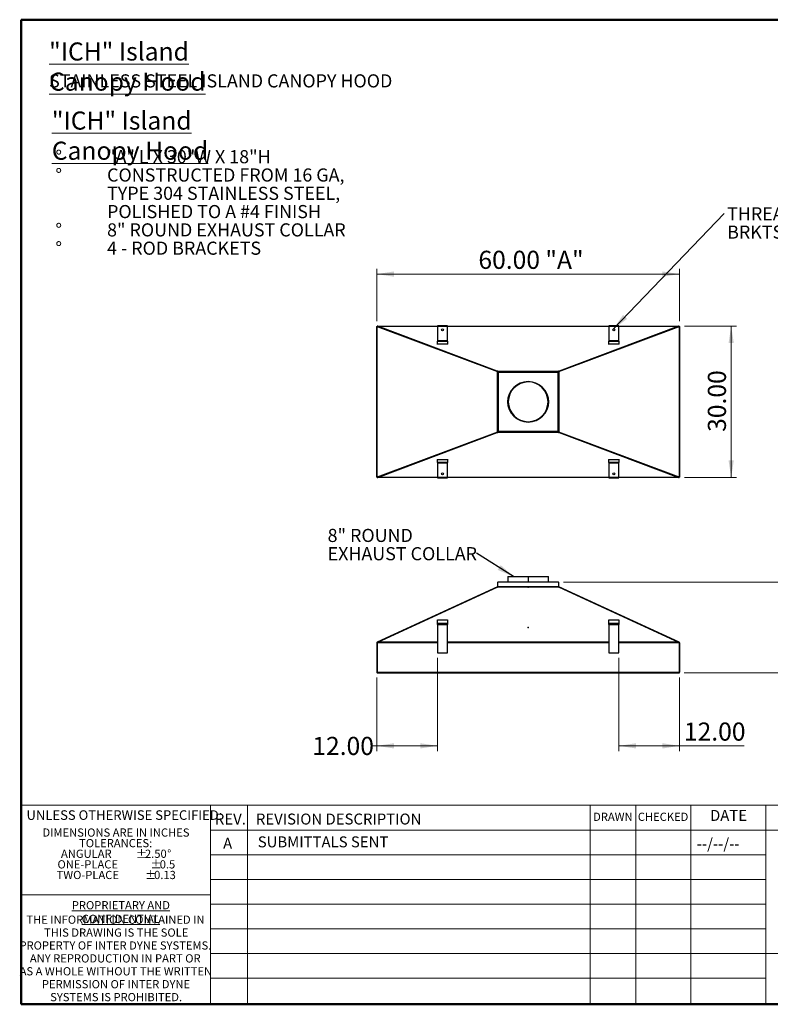
# Model space of a CAD drawing. Units: inches. Extents: x 0.5 to 10.5, y 0.5 to 8.
# Drawn here: x 0.5 to 6.2, y 0.5 to 8 of the extents above; entities that cross this region are included whole.
import ezdxf

# ---------------------------------------------------------------- set-up
doc = ezdxf.new("R2010")
doc.units = ezdxf.units.IN
doc.header["$MEASUREMENT"] = 0
doc.header["$PDSIZE"] = -1
doc.styles.add('SLDTEXTSTYLE0', font='TXT', dxfattribs={"width": 0.75})
doc.styles.add('SLDTEXTSTYLE1', font='TXT', dxfattribs={"width": 0.684211})
doc.dimstyles.new('SLDDIMSTYLE0', dxfattribs={"dimtxt": 0.137795, "dimasz": 0.13, "dimexe": 0, "dimexo": 0.0625, "dimgap": 0.034449, "dimtad": 1, "dimlfac": 26, "dimrnd": 1e-09, "dimzin": 4, "dimdsep": 46, "dimtxsty": 'SLDTEXTSTYLE0', "dimsah": 1, "dimcen": 0.09, "dimadec": 0, "dimazin": 1, "dimtfac": 1, "dimtofl": 0, "dimtmove": 0, "dimatfit": 3, "dimfxl": 0, "dimfrac": 2, "dimtolj": 1, "dimtzin": 12, "dimarcsym": 0})
doc.dimstyles.new('SLDDIMSTYLE1', dxfattribs={"dimtxt": 0.18, "dimasz": 0.13, "dimexe": 0, "dimexo": 0.0625, "dimgap": 0, "dimtad": 0, "dimtih": 1, "dimtoh": 1, "dimdec": 0, "dimrnd": 1e-09, "dimzin": 0, "dimdsep": 46, "dimtxsty": 'Standard', "dimsah": 1, "dimcen": 0.09, "dimadec": 0, "dimazin": 0, "dimtfac": 0.13, "dimtdec": 0, "dimtofl": 0, "dimtmove": 0, "dimatfit": 3, "dimfxl": 0, "dimfrac": 2, "dimtolj": 1, "dimtzin": 0, "dimarcsym": 0})
doc.dimstyles.new('SLDDIMSTYLE2', dxfattribs={"dimtxt": 0.137795, "dimasz": 0.13, "dimexe": 0, "dimexo": 0.0625, "dimgap": 0.034449, "dimtad": 1, "dimlfac": 26, "dimrnd": 1e-09, "dimzin": 4, "dimdsep": 46, "dimtxsty": 'SLDTEXTSTYLE0', "dimsah": 1, "dimcen": 0.09, "dimadec": 0, "dimazin": 1, "dimtfac": 1, "dimtmove": 0, "dimatfit": 0, "dimfxl": 0, "dimfrac": 2, "dimtolj": 1, "dimtzin": 12, "dimarcsym": 0})
doc.dimstyles.new('SLDDIMSTYLE3', dxfattribs={"dimtxt": 0.137795, "dimasz": 0.13, "dimexe": 0, "dimexo": 0.0625, "dimgap": 0.034449, "dimtad": 0, "dimlfac": 26, "dimrnd": 1e-09, "dimzin": 4, "dimdsep": 46, "dimtxsty": 'SLDTEXTSTYLE0', "dimsah": 1, "dimcen": 0.09, "dimadec": 0, "dimazin": 1, "dimtfac": 1, "dimtofl": 0, "dimtmove": 0, "dimatfit": 3, "dimfxl": 0, "dimfrac": 2, "dimtolj": 1, "dimtzin": 12, "dimarcsym": 0})

# ---------------------------------------------------------------- blocks, each defined once
blk = doc.blocks.new('_D')
at = {"color": 7, "linetype": 'Continuous', "lineweight": 0}
for p, q in [((3.2116, 5.7032), (3.2116, 6.1015)), ((5.5193, 5.7032), (5.5193, 6.1015)), ((3.2116, 6.0622), (5.5193, 6.0622))]:
    blk.add_line(p, q, dxfattribs=at)
at = {"color": 7, "linetype": 'Continuous', "lineweight": 18}
for points in [[(3.2116, 6.0622), (3.3416, 6.0422), (3.3416, 6.0822)], [(5.5193, 6.0622), (5.3893, 6.0822), (5.3893, 6.0422)]]:
    blk.add_solid(points, dxfattribs=at)
at = {"color": 7, "linetype": 'Continuous', "lineweight": 18, "char_height": 0.1378, "attachment_point": 1, "style": 'SLDTEXTSTYLE0'}
for s, insert in [('60.00', (3.9861, 6.2398)), ('"A"', (4.496, 6.2398))]:
    blk.add_mtext(s, dxfattribs=dict(at, insert=insert))
blk = doc.blocks.new('_D_1')
at = {"color": 7, "linetype": 'Continuous', "lineweight": 0}
for p, q in [((5.5564, 5.6662), (5.9524, 5.6662)), ((5.913, 5.6662), (5.913, 4.5123)), ((5.5564, 4.5123), (5.9524, 4.5123))]:
    blk.add_line(p, q, dxfattribs=at)
at = {"color": 7, "linetype": 'Continuous', "lineweight": 18}
for points in [[(5.913, 5.6662), (5.893, 5.5362), (5.933, 5.5362)], [(5.913, 4.5123), (5.933, 4.6423), (5.893, 4.6423)]]:
    blk.add_solid(points, dxfattribs=at)
at = {"color": 7, "linetype": 'Continuous', "lineweight": 18, "insert": (5.7354, 4.8601), "char_height": 0.1378, "attachment_point": 1, "rotation": 90, "style": 'SLDTEXTSTYLE0'}
blk.add_mtext('30.00', dxfattribs=at)
blk = doc.blocks.new('SW_NOTE_0')
at = {"color": 0, "linetype": 'Continuous', "lineweight": 0, "char_height": 0.1, "attachment_point": 1, "style": 'SLDTEXTSTYLE0'}
for s, insert in [('THREADED 4" ROD', (0.0224, 0.0475)), ('BRKTS NOT INCLUDED', (0.0224, -0.0919))]:
    blk.add_mtext(s, dxfattribs=dict(at, insert=insert))
blk = doc.blocks.new('_D_2')
at = {"color": 7, "linetype": 'Continuous', "lineweight": 0}
for p, q in [((6.6053, 3.7167), (6.6053, 3.9667)), ((4.6356, 3.7167), (6.6447, 3.7167)), ((6.6053, 3.7167), (6.6053, 3.0244)), ((5.5535, 3.0244), (6.6447, 3.0244)), ((6.6053, 3.0244), (6.6053, 2.7744))]:
    blk.add_line(p, q, dxfattribs=at)
at = {"color": 7, "linetype": 'Continuous', "lineweight": 18}
for points in [[(6.6053, 3.7167), (6.6253, 3.8467), (6.5853, 3.8467)], [(6.6053, 3.0244), (6.5853, 2.8944), (6.6253, 2.8944)]]:
    blk.add_solid(points, dxfattribs=at)
at = {"color": 7, "linetype": 'Continuous', "lineweight": 18, "insert": (6.4277, 3.1415), "char_height": 0.1378, "attachment_point": 1, "rotation": 90, "style": 'SLDTEXTSTYLE0'}
blk.add_mtext('18.00', dxfattribs=at)
blk = doc.blocks.new('_D_3')
at = {"color": 7, "linetype": 'Continuous', "lineweight": 0}
for p, q in [((3.6731, 3.1389), (3.6731, 2.4294)), ((3.2116, 2.9902), (3.2116, 2.4294)), ((3.2116, 2.4687), (3.1782, 2.4687)), ((3.6731, 2.4687), (3.2116, 2.4687))]:
    blk.add_line(p, q, dxfattribs=at)
at = {"color": 7, "linetype": 'Continuous', "lineweight": 18}
for points in [[(3.2116, 2.4687), (3.3416, 2.4487), (3.3416, 2.4887)], [(3.6731, 2.4687), (3.5431, 2.4887), (3.5431, 2.4487)]]:
    blk.add_solid(points, dxfattribs=at)
at = {"color": 7, "linetype": 'Continuous', "lineweight": 18, "insert": (2.7201, 2.537), "char_height": 0.1378, "attachment_point": 1, "style": 'SLDTEXTSTYLE0'}
blk.add_mtext('12.00', dxfattribs=at)
blk = doc.blocks.new('_D_4')
at = {"color": 7, "linetype": 'Continuous', "lineweight": 0}
for p, q in [((5.0578, 3.1389), (5.0578, 2.4294)), ((5.5193, 2.9902), (5.5193, 2.4294)), ((5.0578, 2.4687), (5.5193, 2.4687)), ((5.5193, 2.4687), (6.0109, 2.4687))]:
    blk.add_line(p, q, dxfattribs=at)
at = {"color": 7, "linetype": 'Continuous', "lineweight": 18}
for points in [[(5.0578, 2.4687), (5.1878, 2.4487), (5.1878, 2.4887)], [(5.5193, 2.4687), (5.3893, 2.4887), (5.3893, 2.4487)]]:
    blk.add_solid(points, dxfattribs=at)
at = {"color": 7, "linetype": 'Continuous', "lineweight": 18, "insert": (5.5527, 2.6464), "char_height": 0.1378, "attachment_point": 1, "style": 'SLDTEXTSTYLE0'}
blk.add_mtext('12.00', dxfattribs=at)
blk = doc.blocks.new('SW_NOTE_0_1')
at = {"color": 0, "linetype": 'Continuous', "lineweight": 0, "char_height": 0.1, "attachment_point": 1, "style": 'SLDTEXTSTYLE0'}
for s, insert in [('8" ROUND', (-1.1356, 0.1853)), ('EXHAUST COLLAR', (-1.1356, 0.0459))]:
    blk.add_mtext(s, dxfattribs=dict(at, insert=insert))

msp = doc.modelspace()

# ---------------------------------------------------------------- linework, layer by layer
at = {"color": 7, "linetype": 'Continuous', "lineweight": 50}
for p, q in [((0.5, 0.5), (0.5, 8)), ((0.5, 8), (10.5, 8)), ((10.5, 0.5), (0.5, 0.5))]:
    msp.add_line(p, q, dxfattribs=at)
at = {"color": 7, "linetype": 'Continuous', "lineweight": 25}
for p, q in [((3.21161, 5.66387), (3.2139, 5.66387)), ((3.21161, 4.5146), (3.21161, 5.66387)), ((3.2139, 5.66615), (3.67315, 5.66615)), ((3.2139, 5.66387), (3.2139, 5.66615)), ((3.21839, 5.66322), (3.2139, 5.66387)), ((3.21462, 5.66235), (4.13072, 5.32)), ((3.21462, 5.66235), (3.21558, 5.66235)), ((3.21462, 4.51611), (3.21462, 5.66235)), ((3.21558, 5.66235), (4.13168, 5.32)), ((4.1302, 5.32293), (3.21839, 5.665)), ((3.21839, 5.66322), (3.21839, 5.665)), ((3.21839, 5.665), (3.67315, 5.665)), ((4.1302, 5.32116), (3.21839, 5.66322)), ((3.21924, 5.66098), (3.22436, 5.66098)), ((3.30991, 5.62889), (3.30512, 5.62889)), ((3.31058, 5.62685), (3.31535, 5.62685)), ((3.75007, 5.66845), (3.67315, 5.66845)), ((3.67315, 5.66327), (3.67315, 5.66845)), ((3.67315, 5.66327), (3.67315, 5.55356)), ((3.75007, 5.66327), (3.67315, 5.66327)), ((3.75007, 5.66845), (3.75007, 5.66327)), ((3.75007, 5.66615), (4.98084, 5.66615)), ((3.75007, 5.665), (4.98084, 5.665)), ((3.75007, 5.55356), (3.75007, 5.66327)), ((4.59924, 5.32), (5.51534, 5.66235)), ((4.6002, 5.32), (5.51629, 5.66235)), ((5.51252, 5.665), (4.60072, 5.32293)), ((5.51252, 5.66322), (4.60072, 5.32116)), ((4.98084, 5.66327), (4.98084, 5.66845)), ((5.05777, 5.66845), (4.98084, 5.66845)), ((4.98084, 5.66327), (4.98084, 5.55356)), ((5.05777, 5.66327), (4.98084, 5.66327)), ((5.05777, 5.66845), (5.05777, 5.66327)), ((5.05777, 5.66615), (5.51702, 5.66615)), ((5.05777, 5.665), (5.51252, 5.665)), ((5.05777, 5.55356), (5.05777, 5.66327)), ((5.41557, 5.62685), (5.42033, 5.62685)), ((5.42579, 5.62889), (5.42101, 5.62889)), ((5.50656, 5.66098), (5.51167, 5.66098)), ((5.51252, 5.665), (5.51252, 5.66322)), ((5.51702, 5.66387), (5.51252, 5.66322)), ((5.51629, 5.66235), (5.51534, 5.66235)), ((5.51629, 5.66235), (5.51629, 4.51611)), ((5.51702, 5.66615), (5.51702, 5.66387)), ((5.51702, 5.66387), (5.5193, 5.66387)), ((5.5193, 5.66387), (5.5193, 4.5146)), ((3.34731, 5.61486), (3.34267, 5.61486)), ((3.35162, 5.61324), (3.347, 5.61324)), ((3.67315, 5.55356), (3.67315, 5.55132)), ((3.75007, 5.55356), (3.67315, 5.55356)), ((3.67315, 5.52867), (3.67315, 5.55132)), ((3.67315, 5.55132), (3.75007, 5.55132)), ((3.75007, 5.55132), (3.75007, 5.55356)), ((3.75007, 5.55132), (3.75007, 5.52867)), ((4.98084, 5.55356), (4.98084, 5.55132)), ((5.05777, 5.55356), (4.98084, 5.55356)), ((4.98084, 5.52867), (4.98084, 5.55132)), ((4.98084, 5.55132), (5.05777, 5.55132)), ((5.05777, 5.55132), (5.05777, 5.55356)), ((5.05777, 5.55132), (5.05777, 5.52867)), ((5.38392, 5.61324), (5.37929, 5.61324)), ((5.38825, 5.61486), (5.38361, 5.61486)), ((3.67315, 5.52705), (3.67315, 5.52867)), ((3.75007, 5.52867), (3.67315, 5.52867)), ((3.75007, 5.52705), (3.75007, 5.52867)), ((5.05777, 5.52867), (4.98084, 5.52867)), ((4.98084, 5.52705), (4.98084, 5.52867)), ((5.05777, 5.52705), (5.05777, 5.52867)), ((4.1302, 5.32293), (4.1302, 5.32116)), ((4.13469, 5.32229), (4.1302, 5.32293)), ((4.1302, 5.32293), (4.60072, 5.32293)), ((4.13072, 4.85846), (4.13072, 5.32)), ((4.13072, 5.32), (4.1324, 5.32)), ((4.1324, 4.85846), (4.1324, 5.32)), ((4.13469, 5.32), (4.1324, 5.32)), ((4.13469, 5.32229), (4.59623, 5.32229)), ((4.13469, 5.32229), (4.13469, 5.32)), ((4.13469, 4.85846), (4.13469, 5.32)), ((4.13469, 5.32), (4.59623, 5.32)), ((4.13469, 5.31717), (4.13698, 5.31717)), ((4.13469, 4.86129), (4.13469, 5.31717)), ((4.13698, 4.86129), (4.13698, 5.31717)), ((4.13752, 5.32), (4.13752, 5.31771)), ((4.13752, 5.32), (4.59339, 5.32)), ((4.13752, 5.31771), (4.59339, 5.31771)), ((4.13967, 5.31502), (4.59125, 5.31502)), ((4.13967, 4.86344), (4.13967, 5.31502)), ((4.59125, 5.31502), (4.59125, 4.86344)), ((4.59339, 5.32), (4.59339, 5.31771)), ((4.59394, 5.31717), (4.59394, 4.86129)), ((4.59623, 5.31717), (4.59394, 5.31717)), ((4.60072, 5.32293), (4.59623, 5.32229)), ((4.59623, 5.32229), (4.59623, 5.32)), ((4.59852, 5.32), (4.59623, 5.32)), ((4.59623, 5.32), (4.59623, 4.85846)), ((4.59623, 5.31717), (4.59623, 4.86129)), ((4.59852, 5.32), (4.59852, 4.85846)), ((4.59852, 5.32), (4.6002, 5.32)), ((4.6002, 5.32), (4.6002, 4.85846)), ((4.60072, 5.32116), (4.60072, 5.32293)), ((4.36563, 4.93767), (4.36564, 4.93538)), ((4.36596, 4.93767), (4.36563, 4.93767)), ((4.36597, 4.93539), (4.36596, 4.93767)), ((4.13072, 4.85846), (3.21462, 4.51611)), ((4.13168, 4.85846), (3.21558, 4.51611)), ((3.21839, 4.51524), (4.1302, 4.8573)), ((3.21839, 4.51347), (4.1302, 4.85553)), ((4.1302, 4.8573), (4.1302, 4.85553)), ((4.60072, 4.85553), (4.1302, 4.85553)), ((4.1324, 4.85846), (4.13072, 4.85846)), ((4.1324, 4.85846), (4.13469, 4.85846)), ((4.13469, 4.86129), (4.13698, 4.86129)), ((4.13469, 4.85617), (4.13469, 4.85846)), ((4.59623, 4.85846), (4.13469, 4.85846)), ((4.59623, 4.85617), (4.13469, 4.85617)), ((4.13752, 4.85846), (4.13752, 4.86075)), ((4.59339, 4.86075), (4.13752, 4.86075)), ((4.59339, 4.85846), (4.13752, 4.85846)), ((4.59125, 4.86344), (4.13967, 4.86344)), ((4.59339, 4.85846), (4.59339, 4.86075)), ((4.59623, 4.86129), (4.59394, 4.86129)), ((4.59623, 4.85846), (4.59852, 4.85846)), ((4.59623, 4.85617), (4.59623, 4.85846)), ((4.6002, 4.85846), (4.59852, 4.85846)), ((5.51534, 4.51611), (4.59924, 4.85846)), ((5.51629, 4.51611), (4.6002, 4.85846)), ((4.60072, 4.85553), (4.60072, 4.8573)), ((4.60072, 4.8573), (5.51252, 4.51524)), ((4.60072, 4.85553), (5.51252, 4.51347)), ((3.67315, 4.65141), (3.67315, 4.64979)), ((3.75007, 4.65141), (3.75007, 4.64979)), ((4.98084, 4.65141), (4.98084, 4.64979)), ((5.05777, 4.65141), (5.05777, 4.64979)), ((3.67315, 4.64979), (3.75007, 4.64979)), ((3.67315, 4.62714), (3.67315, 4.64979)), ((3.75007, 4.62714), (3.67315, 4.62714)), ((3.67315, 4.62714), (3.67315, 4.6249)), ((3.67315, 4.6249), (3.75007, 4.6249)), ((3.67315, 4.6249), (3.67315, 4.51519)), ((3.75007, 4.64979), (3.75007, 4.62714)), ((3.75007, 4.6249), (3.75007, 4.62714)), ((3.75007, 4.51519), (3.75007, 4.6249)), ((4.98084, 4.64979), (5.05777, 4.64979)), ((4.98084, 4.62714), (4.98084, 4.64979)), ((5.05777, 4.62714), (4.98084, 4.62714)), ((4.98084, 4.62714), (4.98084, 4.6249)), ((4.98084, 4.6249), (5.05777, 4.6249)), ((4.98084, 4.6249), (4.98084, 4.51519)), ((5.05777, 4.64979), (5.05777, 4.62714)), ((5.05777, 4.6249), (5.05777, 4.62714)), ((5.05777, 4.51519), (5.05777, 4.6249)), ((3.2139, 4.5146), (3.21161, 4.5146)), ((3.2139, 4.51231), (3.2139, 4.5146)), ((3.67315, 4.51231), (3.2139, 4.51231)), ((3.21462, 4.51611), (3.21558, 4.51611)), ((3.21839, 4.51347), (3.21839, 4.51524)), ((3.67315, 4.51347), (3.21839, 4.51347)), ((3.22436, 4.51748), (3.21924, 4.51748)), ((3.30512, 4.54957), (3.30991, 4.54957)), ((3.31535, 4.55161), (3.31058, 4.55161)), ((3.34267, 4.56361), (3.34731, 4.56361)), ((3.347, 4.56522), (3.35162, 4.56522)), ((3.67315, 4.51519), (3.75007, 4.51519)), ((3.67315, 4.51001), (3.67315, 4.51519)), ((3.67315, 4.51001), (3.75007, 4.51001)), ((3.75007, 4.51519), (3.75007, 4.51001)), ((4.98084, 4.51347), (3.75007, 4.51347)), ((4.98084, 4.51231), (3.75007, 4.51231)), ((4.98084, 4.51519), (5.05777, 4.51519)), ((4.98084, 4.51001), (4.98084, 4.51519)), ((4.98084, 4.51001), (5.05777, 4.51001)), ((5.05777, 4.51519), (5.05777, 4.51001)), ((5.51252, 4.51347), (5.05777, 4.51347)), ((5.51702, 4.51231), (5.05777, 4.51231)), ((5.37929, 4.56522), (5.38392, 4.56522)), ((5.38361, 4.56361), (5.38825, 4.56361)), ((5.42033, 4.55161), (5.41557, 4.55161)), ((5.42101, 4.54957), (5.42579, 4.54957)), ((5.51167, 4.51748), (5.50656, 4.51748)), ((5.51252, 4.51524), (5.51252, 4.51347)), ((5.51629, 4.51611), (5.51534, 4.51611)), ((5.5193, 4.5146), (5.51702, 4.5146)), ((5.51702, 4.5146), (5.51702, 4.51231)), ((4.21161, 3.75748), (4.21161, 3.71673)), ((4.21161, 3.75748), (4.36564, 3.75748)), ((4.36564, 3.75748), (4.36564, 3.71673)), ((4.36596, 3.75748), (4.36596, 3.71673)), ((4.36597, 3.75748), (4.36596, 3.75748)), ((4.36597, 3.75748), (4.36597, 3.71673)), ((4.36597, 3.75748), (4.5193, 3.75748)), ((4.5193, 3.71673), (4.5193, 3.75748)), ((4.13072, 3.67896), (3.21462, 3.25804)), ((3.21839, 3.25743), (4.1302, 3.67829)), ((4.60072, 3.67829), (4.1302, 3.67829)), ((4.13072, 3.67896), (4.1309, 3.67857)), ((4.1324, 3.71673), (4.1324, 3.68159)), ((4.1324, 3.71673), (4.13469, 3.71673)), ((4.1324, 3.68159), (4.13469, 3.68159)), ((4.13469, 3.68011), (4.13433, 3.67983)), ((4.59623, 3.71673), (4.13469, 3.71673)), ((4.13469, 3.68011), (4.13469, 3.71673)), ((4.59623, 3.68011), (4.13469, 3.68011)), ((4.59623, 3.71673), (4.59852, 3.71673)), ((4.59623, 3.71673), (4.59623, 3.68011)), ((4.59852, 3.68159), (4.59623, 3.68159)), ((4.59852, 3.68159), (4.59852, 3.71673)), ((4.6002, 3.67896), (4.60002, 3.67857)), ((5.51629, 3.25804), (4.6002, 3.67896)), ((4.60072, 3.67829), (5.51252, 3.25743)), ((3.67315, 3.42846), (3.75007, 3.42846)), ((3.67315, 3.40049), (3.67315, 3.42846)), ((3.75007, 3.40049), (3.67315, 3.40049)), ((3.67315, 3.40049), (3.67315, 3.39942)), ((3.67315, 3.39424), (3.67315, 3.39942)), ((3.67315, 3.39942), (3.75007, 3.39942)), ((3.67315, 3.39424), (3.67315, 3.17827)), ((3.67315, 3.39424), (3.75007, 3.39424)), ((3.75007, 3.42846), (3.75007, 3.40049)), ((3.75007, 3.39942), (3.75007, 3.40049)), ((3.75007, 3.39942), (3.75007, 3.39424)), ((3.75007, 3.17827), (3.75007, 3.39424)), ((4.98084, 3.42846), (5.05777, 3.42846)), ((4.98084, 3.40049), (4.98084, 3.42846)), ((5.05777, 3.40049), (4.98084, 3.40049)), ((4.98084, 3.40049), (4.98084, 3.39942)), ((4.98084, 3.39424), (4.98084, 3.39942)), ((4.98084, 3.39942), (5.05777, 3.39942)), ((4.98084, 3.39424), (4.98084, 3.17827)), ((4.98084, 3.39424), (5.05777, 3.39424)), ((5.05777, 3.42846), (5.05777, 3.40049)), ((5.05777, 3.39942), (5.05777, 3.40049)), ((5.05777, 3.39942), (5.05777, 3.39424)), ((5.05777, 3.17827), (5.05777, 3.39424)), ((3.2139, 3.25334), (3.21161, 3.25334)), ((3.21161, 3.25334), (3.21161, 3.0296)), ((3.2139, 3.25417), (3.2139, 3.0296)), ((3.67315, 3.25417), (3.2139, 3.25417)), ((3.21462, 3.25804), (3.21558, 3.25596)), ((3.67315, 3.25743), (3.21839, 3.25743)), ((4.98084, 3.25743), (3.75007, 3.25743)), ((4.98084, 3.25417), (3.75007, 3.25417)), ((5.51252, 3.25743), (5.05777, 3.25743)), ((5.51702, 3.25417), (5.05777, 3.25417)), ((5.51629, 3.25804), (5.51534, 3.25596)), ((5.51702, 3.25417), (5.51702, 3.0296)), ((5.5193, 3.25334), (5.51702, 3.25334)), ((5.5193, 3.25334), (5.5193, 3.0296)), ((3.67315, 3.17827), (3.75007, 3.17827)), ((4.98084, 3.17827), (5.05777, 3.17827)), ((3.2139, 3.0296), (3.21161, 3.0296)), ((3.2139, 3.0296), (5.51702, 3.0296)), ((3.21678, 3.02549), (3.21678, 3.02442)), ((3.21871, 3.02442), (3.21678, 3.02442)), ((3.21871, 3.02442), (5.51221, 3.02442)), ((5.51413, 3.02442), (5.51221, 3.02442)), ((5.51413, 3.02549), (5.51413, 3.02442)), ((5.51702, 3.0296), (5.5193, 3.0296))]:
    msp.add_line(p, q, dxfattribs=at)
at = {"color": 7, "linetype": 'Continuous'}
for p, q in [((4.36546, 3.67827), (4.36339, 3.67827)), ((4.36546, 3.68056), (4.36546, 3.6847)), ((4.36546, 3.67827), (4.36546, 3.68241)), ((4.36546, 3.68056), (4.36753, 3.68056)), ((4.36546, 3.36943), (4.36339, 3.36943)), ((4.36546, 3.36943), (4.36546, 3.37357)), ((4.36546, 3.36943), (4.36546, 3.37357)), ((4.36546, 3.36943), (4.36546, 3.37357)), ((4.36546, 3.36943), (4.36753, 3.36943)), ((4.36546, 3.36943), (4.36753, 3.36943))]:
    msp.add_line(p, q, dxfattribs=at)
at = {"color": 7, "linetype": 'Continuous', "lineweight": 18}
for p, q in [((7.3913, 2.0157), (0.5, 2.0157)), ((1.94263, 2.0157), (1.94263, 0.5)), ((2.22539, 2.0157), (2.22539, 0.5)), ((4.8378, 2.0157), (4.8378, 0.5)), ((5.18642, 2.0157), (5.18642, 0.5)), ((5.60476, 2.0157), (5.60476, 0.5)), ((6.17764, 2.0157), (6.17764, 0.5)), ((1.94263, 1.8277), (7.3913, 1.8277)), ((1.94263, 1.6397), (6.17764, 1.6397)), ((1.94263, 1.4517), (6.17764, 1.4517)), ((1.94263, 1.33274), (0.5, 1.33274)), ((1.94263, 1.2637), (6.17764, 1.2637)), ((1.94263, 1.0757), (6.17764, 1.0757)), ((1.94263, 0.8877), (6.17764, 0.8877)), ((6.17764, 0.8877), (7.3913, 0.8877)), ((1.94263, 0.6997), (6.17764, 0.6997))]:
    msp.add_line(p, q, dxfattribs=at)
at = {"color": 7, "linetype": 'Continuous', "lineweight": 25}
for centre, radius in [((3.71161, 5.63749), 0.00721), ((5.0193, 5.63749), 0.00721), ((4.36546, 5.08923), 0.15505), ((3.71161, 4.54097), 0.00721), ((5.0193, 4.54097), 0.00721)]:
    msp.add_circle(centre, radius, dxfattribs=at)
for centre, radius, start, end in [((4.36546, 5.08923), 0.15385, 270.191442, 270.066442), ((4.36546, 5.08923), 0.15156, 270.191442, 270.066442), ((4.12952, 3.68159), 0.00288, 294.677477, 360), ((4.12952, 3.68159), 0.00517, 341.664264, 360), ((4.6014, 3.68159), 0.00517, 180, 197.941324), ((4.6014, 3.68159), 0.00288, 180, 245.322523)]:
    msp.add_arc(centre, radius, start, end, dxfattribs=at)
for points in [[(3.21161, 5.66387), (3.21165, 5.66374), (3.21173, 5.66349), (3.21238, 5.66311), (3.21333, 5.66273), (3.21419, 5.66248), (3.21462, 5.66235)], [(3.21839, 5.665), (3.21764, 5.66533), (3.21615, 5.666), (3.21465, 5.6661), (3.2139, 5.66615)], [(3.2139, 5.66387), (3.21392, 5.66374), (3.21397, 5.66349), (3.21433, 5.66311), (3.21486, 5.66273), (3.21534, 5.66248), (3.21558, 5.66235)], [(5.51702, 5.66615), (5.51627, 5.6661), (5.51477, 5.666), (5.51327, 5.66533), (5.51252, 5.665)], [(5.51534, 5.66235), (5.51557, 5.66248), (5.51605, 5.66273), (5.51659, 5.66311), (5.51695, 5.66349), (5.51699, 5.66374), (5.51702, 5.66387)], [(5.51629, 5.66235), (5.51672, 5.66248), (5.51758, 5.66273), (5.51854, 5.66311), (5.51918, 5.66349), (5.51926, 5.66374), (5.5193, 5.66387)], [(4.13469, 5.32), (4.13394, 5.32005), (4.13244, 5.32016), (4.13095, 5.32083), (4.1302, 5.32116)], [(4.60072, 5.32116), (4.59997, 5.32083), (4.59847, 5.32016), (4.59698, 5.32005), (4.59623, 5.32)], [(3.21462, 4.51611), (3.21419, 4.51599), (3.21333, 4.51573), (3.21238, 4.51535), (3.21173, 4.51498), (3.21165, 4.51472), (3.21161, 4.5146)], [(3.21558, 4.51611), (3.21534, 4.51599), (3.21486, 4.51573), (3.21433, 4.51535), (3.21397, 4.51498), (3.21392, 4.51472), (3.2139, 4.5146)], [(5.51702, 4.5146), (5.51699, 4.51472), (5.51695, 4.51498), (5.51659, 4.51535), (5.51605, 4.51573), (5.51557, 4.51599), (5.51534, 4.51611)], [(5.5193, 4.5146), (5.51926, 4.51472), (5.51918, 4.51498), (5.51854, 4.51535), (5.51758, 4.51573), (5.51672, 4.51599), (5.51629, 4.51611)], [(3.21462, 3.25804), (3.21419, 3.2578), (3.21333, 3.25732), (3.21238, 3.25617), (3.21173, 3.25482), (3.21165, 3.25384), (3.21161, 3.25334)], [(5.5193, 3.25334), (5.51926, 3.25384), (5.51918, 3.25482), (5.51854, 3.25617), (5.51758, 3.25732), (5.51672, 3.2578), (5.51629, 3.25804)], [(3.21161, 3.0296), (3.21169, 3.02892), (3.21184, 3.02756), (3.21304, 3.02585), (3.21475, 3.02466), (3.21611, 3.0245), (3.21678, 3.02442)], [(5.51413, 3.02442), (5.51481, 3.0245), (5.51616, 3.02466), (5.51787, 3.02585), (5.51907, 3.02756), (5.51923, 3.02892), (5.5193, 3.0296)]]:
    msp.add_open_spline(points, degree=3, dxfattribs=at)
for points, knots in [([(3.2139, 5.66387), (3.2143, 5.66382), (3.2151, 5.66374), (3.2163, 5.66307), (3.21738, 5.66222), (3.21806, 5.66158), (3.21834, 5.66132)], [0, 0, 0, 0, 0.2707167, 0.5414334, 0.8121501, 1, 1, 1, 1]), ([(5.51258, 5.66132), (5.51285, 5.66158), (5.51353, 5.66222), (5.51461, 5.66307), (5.51581, 5.66374), (5.51661, 5.66382), (5.51702, 5.66387)], [0, 0, 0, 0, 0.1878499, 0.4585666, 0.7292833, 1, 1, 1, 1]), ([(4.13967, 5.31502), (4.13932, 5.3152), (4.13862, 5.31555), (4.13775, 5.31608), (4.13711, 5.31661), (4.13702, 5.31698), (4.13698, 5.31717)], [0, 0, 0, 0, 0.2508307, 0.4920387, 0.7332302, 1, 1, 1, 1]), ([(4.13752, 5.31771), (4.1377, 5.31767), (4.13805, 5.31759), (4.13858, 5.31699), (4.13911, 5.31611), (4.13948, 5.3154), (4.13967, 5.31502)], [0, 0, 0, 0, 0.2508307, 0.4920387, 0.7332302, 1, 1, 1, 1]), ([(4.59125, 5.31502), (4.59143, 5.31537), (4.59178, 5.31607), (4.5923, 5.31694), (4.59284, 5.31758), (4.5932, 5.31767), (4.59339, 5.31771)], [0, 0, 0, 0, 0.2508307, 0.4920387, 0.7332302, 1, 1, 1, 1]), ([(4.59394, 5.31717), (4.5939, 5.31699), (4.59382, 5.31664), (4.59322, 5.31611), (4.59234, 5.31557), (4.59162, 5.31521), (4.59125, 5.31502)], [0, 0, 0, 0, 0.2508307, 0.4920387, 0.7332302, 1, 1, 1, 1]), ([(4.1302, 4.8573), (4.13095, 4.85767), (4.13169, 4.85797), (4.13319, 4.85836), (4.13394, 4.85846), (4.13469, 4.85846)], [0, 0, 0, 0, 0.5, 0.5, 1, 1, 1, 1]), ([(4.1302, 4.85553), (4.13095, 4.85573), (4.13169, 4.8559), (4.13319, 4.85612), (4.13394, 4.85617), (4.13469, 4.85617)], [0, 0, 0, 0, 0.5, 0.5, 1, 1, 1, 1]), ([(4.13698, 4.86129), (4.13702, 4.86147), (4.1371, 4.86183), (4.1377, 4.86235), (4.13857, 4.86289), (4.13929, 4.86325), (4.13967, 4.86344)], [0, 0, 0, 0, 0.2508307, 0.49203867, 0.73323018, 1, 1, 1, 1]), ([(4.13967, 4.86344), (4.13949, 4.86309), (4.13914, 4.86239), (4.13861, 4.86152), (4.13808, 4.86088), (4.13771, 4.8608), (4.13752, 4.86075)], [0, 0, 0, 0, 0.2508307, 0.4920387, 0.7332302, 1, 1, 1, 1]), ([(4.59125, 4.86344), (4.5916, 4.86326), (4.59229, 4.86291), (4.59317, 4.86239), (4.5938, 4.86185), (4.59389, 4.86149), (4.59394, 4.86129)], [0, 0, 0, 0, 0.2508307, 0.4920387, 0.7332302, 1, 1, 1, 1]), ([(4.59339, 4.86075), (4.59321, 4.86079), (4.59286, 4.86087), (4.59234, 4.86147), (4.5918, 4.86235), (4.59144, 4.86307), (4.59125, 4.86344)], [0, 0, 0, 0, 0.2508307, 0.49203867, 0.73323018, 1, 1, 1, 1]), ([(4.59623, 4.85846), (4.59698, 4.85846), (4.59772, 4.85836), (4.59922, 4.85797), (4.59997, 4.85767), (4.60072, 4.8573)], [0, 0, 0, 0, 0.5, 0.5, 1, 1, 1, 1]), ([(4.59623, 4.85617), (4.59698, 4.85617), (4.59772, 4.85612), (4.59922, 4.8559), (4.59997, 4.85573), (4.60072, 4.85553)], [0, 0, 0, 0, 0.5, 0.5, 1, 1, 1, 1]), ([(3.21834, 4.51714), (3.21806, 4.51688), (3.21738, 4.51624), (3.2163, 4.51539), (3.2151, 4.51473), (3.2143, 4.51464), (3.2139, 4.5146)], [0, 0, 0, 0, 0.1878499, 0.4585666, 0.7292833, 1, 1, 1, 1]), ([(3.2139, 4.5146), (3.21465, 4.5146), (3.2154, 4.51465), (3.21689, 4.51487), (3.21764, 4.51504), (3.21839, 4.51524)], [0, 0, 0, 0, 0.5, 0.5, 1, 1, 1, 1]), ([(3.2139, 4.51231), (3.21465, 4.51231), (3.2154, 4.51241), (3.21689, 4.5128), (3.21764, 4.5131), (3.21839, 4.51347)], [0, 0, 0, 0, 0.5, 0.5, 1, 1, 1, 1]), ([(5.51252, 4.51524), (5.51327, 4.51504), (5.51402, 4.51487), (5.51552, 4.51465), (5.51627, 4.5146), (5.51702, 4.5146)], [0, 0, 0, 0, 0.5, 0.5, 1, 1, 1, 1]), ([(5.51252, 4.51347), (5.51327, 4.5131), (5.51402, 4.5128), (5.51552, 4.51241), (5.51627, 4.51231), (5.51702, 4.51231)], [0, 0, 0, 0, 0.5, 0.5, 1, 1, 1, 1]), ([(5.51702, 4.5146), (5.51661, 4.51464), (5.51581, 4.51473), (5.51461, 4.51539), (5.51353, 4.51624), (5.51285, 4.51688), (5.51258, 4.51714)], [0, 0, 0, 0, 0.2707167, 0.5414334, 0.8121501, 1, 1, 1, 1]), ([(4.1302, 3.67829), (4.13095, 3.67854), (4.13169, 3.67883), (4.13319, 3.67945), (4.13394, 3.67978), (4.13469, 3.68011)], [0, 0, 0, 0, 0.5, 0.5, 1, 1, 1, 1]), ([(4.59623, 3.68011), (4.59698, 3.67978), (4.59772, 3.67945), (4.59922, 3.67883), (4.59997, 3.67854), (4.60072, 3.67829)], [0, 0, 0, 0, 0.5, 0.5, 1, 1, 1, 1]), ([(3.2139, 3.25417), (3.21465, 3.25476), (3.2154, 3.25534), (3.21689, 3.25645), (3.21764, 3.25697), (3.21839, 3.25743)], [0, 0, 0, 0, 0.5, 0.5, 1, 1, 1, 1]), ([(3.21558, 3.25596), (3.21534, 3.25583), (3.21486, 3.25556), (3.21434, 3.25492), (3.21405, 3.25441), (3.21401, 3.25413), (3.21401, 3.25412)], [0, 0, 0, 0, 0.3286289, 0.6572578, 0.9858866, 1, 1, 1, 1]), ([(5.51252, 3.25743), (5.51327, 3.25697), (5.51402, 3.25645), (5.51552, 3.25534), (5.51627, 3.25476), (5.51702, 3.25417)], [0, 0, 0, 0, 0.5, 0.5, 1, 1, 1, 1]), ([(5.5169, 3.25413), (5.5169, 3.25414), (5.51686, 3.25442), (5.51657, 3.25492), (5.51606, 3.25556), (5.51558, 3.25583), (5.51534, 3.25596)], [0, 0, 0, 0, 0.0101911, 0.3401274, 0.6700637, 1, 1, 1, 1]), ([(3.2139, 3.0296), (3.21394, 3.02922), (3.21403, 3.02847), (3.21464, 3.02754), (3.21524, 3.0272), (3.21551, 3.02704)], [0, 0, 0, 0, 0.3546365, 0.709273, 1, 1, 1, 1]), ([(3.21871, 3.02442), (3.21831, 3.02442), (3.21791, 3.02456), (3.21711, 3.02508), (3.2167, 3.02546), (3.2159, 3.02642), (3.2155, 3.02699), (3.2147, 3.02824), (3.2143, 3.02892), (3.2139, 3.0296)], [0, 0, 0, 0, 0.25, 0.25, 0.5, 0.5, 0.75, 0.75, 1, 1, 1, 1]), ([(5.51702, 3.0296), (5.51661, 3.02892), (5.51621, 3.02824), (5.51541, 3.02699), (5.51501, 3.02642), (5.51421, 3.02546), (5.51381, 3.02508), (5.51301, 3.02456), (5.51261, 3.02442), (5.51221, 3.02442)], [0, 0, 0, 0, 0.25, 0.25, 0.5, 0.5, 0.75, 0.75, 1, 1, 1, 1]), ([(5.5154, 3.02704), (5.51567, 3.0272), (5.51627, 3.02754), (5.51688, 3.02847), (5.51697, 3.02922), (5.51702, 3.0296)], [0, 0, 0, 0, 0.290727, 0.6453635, 1, 1, 1, 1])]:
    msp.add_open_spline(points, degree=3, knots=knots, dxfattribs=at)
at = {"color": 7, "linetype": 'Continuous'}
for p in [(4.36546, 3.68056), (4.36546, 3.67827), (4.36546, 3.36943), (4.36546, 3.36943), (4.36546, 3.36943)]:
    msp.add_point(p, dxfattribs=at)

# ---------------------------------------------------------------- block references
at = {"color": 7, "linetype": 'Continuous', "lineweight": 0}
for name, p in [('SW_NOTE_0', (5.85986, 6.52398)), ('SW_NOTE_0_1', (3.97227, 3.93638))]:
    msp.add_blockref(name, p, dxfattribs=at)

# ---------------------------------------------------------------- texts
for s, insert, char_height, attachment_point, style in [('\\L"ICH" Island Canopy Hood', (0.71329, 7.82672), 0.1377953, 1, 'SLDTEXTSTYLE0'), ('STAINLESS STEEL ISLAND CANOPY HOOD', (0.71329, 7.58392), 0.1, 1, 'SLDTEXTSTYLE0'), ('\\L"ICH" Island Canopy Hood', (0.73425, 7.3006), 0.1377953, 1, 'SLDTEXTSTYLE0'), ('%%d', (0.7617, 7.00636), 0.1, 1, 'SLDTEXTSTYLE0'), ('"A" L X 30"W X 18"H', (1.1554, 7.00636), 0.1, 1, 'SLDTEXTSTYLE1'), ('%%d', (0.7617, 6.86699), 0.1, 1, 'SLDTEXTSTYLE0'), ('CONSTRUCTED FROM 16 GA,', (1.1554, 6.86699), 0.1, 1, 'SLDTEXTSTYLE0'), ('TYPE 304 STAINLESS STEEL,', (1.1554, 6.72762), 0.1, 1, 'SLDTEXTSTYLE0'), ('POLISHED TO A #4 FINISH', (1.1554, 6.58825), 0.1, 1, 'SLDTEXTSTYLE0'), ('%%d', (0.7617, 6.44888), 0.1, 1, 'SLDTEXTSTYLE0'), ('8" ROUND EXHAUST COLLAR', (1.1554, 6.44888), 0.1, 1, 'SLDTEXTSTYLE0'), ('%%d', (0.7617, 6.30951), 0.1, 1, 'SLDTEXTSTYLE0'), ('4 - ROD BRACKETS', (1.1554, 6.30951), 0.1, 1, 'SLDTEXTSTYLE0'), ('UNLESS OTHERWISE SPECIFIED:', (0.5412, 1.9778), 0.0729167, 1, 'SLDTEXTSTYLE0'), ('REV.', (1.97725, 1.95283), 0.083333, 1, 'SLDTEXTSTYLE0'), ('REVISION DESCRIPTION', (2.28964, 1.95283), 0.0833333, 1, 'SLDTEXTSTYLE0'), ('DRAWN', (5.01102, 1.95964), 0.0625, 2, 'SLDTEXTSTYLE0'), ('CHECKED', (5.39384, 1.95964), 0.0625, 2, 'SLDTEXTSTYLE0'), ('DATE', (5.75176, 1.98036), 0.083333, 1, 'SLDTEXTSTYLE0'), ('DIMENSIONS ARE IN INCHES', (1.2233, 1.83971), 0.0625, 2, 'SLDTEXTSTYLE0'), ('TOLERANCES:', (1.22084, 1.75889), 0.0625, 2, 'SLDTEXTSTYLE0'), ('A', (2.04004, 1.76819), 0.08333, 1, 'SLDTEXTSTYLE0'), ('SUBMITTALS SENT', (2.30403, 1.77902), 0.0833333, 1, 'SLDTEXTSTYLE0'), ('--/--/--', (5.6506, 1.76511), 0.083333, 1, 'SLDTEXTSTYLE0'), ('ANGULAR', (0.99712, 1.67808), 0.0625, 2, 'SLDTEXTSTYLE0'), ('%%p', (1.41802, 1.67808), 0.0625, 2, 'SLDTEXTSTYLE0'), ('2.50', (1.52736, 1.67808), 0.0625, 2, 'SLDTEXTSTYLE0'), ('%%d', (1.62942, 1.67808), 0.0625, 2, 'SLDTEXTSTYLE0'), ('ONE-PLACE', (1.00805, 1.59726), 0.0625, 2, 'SLDTEXTSTYLE0'), ('%%p', (1.5291, 1.59726), 0.0625, 2, 'SLDTEXTSTYLE0'), ('0.5', (1.61597, 1.59726), 0.0625, 2, 'SLDTEXTSTYLE0'), ('TWO-PLACE', (1.00833, 1.51644), 0.0625, 2, 'SLDTEXTSTYLE0'), ('%%p', (1.48752, 1.51644), 0.0625, 2, 'SLDTEXTSTYLE0'), ('0.13', (1.59685, 1.51644), 0.0625, 2, 'SLDTEXTSTYLE0'), ('\\LPROPRIETARY AND CONFIDENTIAL', (1.26069, 1.28604), 0.0625, 2, 'SLDTEXTSTYLE0'), ('THE INFORMATION CONTAINED IN', (1.21923, 1.17609), 0.0625, 2, 'SLDTEXTSTYLE0'), ('THIS DRAWING IS THE SOLE', (1.22497, 1.07775), 0.0625, 2, 'SLDTEXTSTYLE0'), ('PROPERTY OF INTER DYNE SYSTEMS.', (1.21889, 0.97942), 0.0625, 2, 'SLDTEXTSTYLE0'), ('ANY REPRODUCTION IN PART OR', (1.21776, 0.88109), 0.0625, 2, 'SLDTEXTSTYLE0'), ('AS A WHOLE WITHOUT THE WRITTEN', (1.22233, 0.78275), 0.0625, 2, 'SLDTEXTSTYLE0'), ('PERMISSION OF INTER DYNE', (1.22362, 0.68442), 0.0625, 2, 'SLDTEXTSTYLE0'), ('SYSTEMS IS PROHIBITED.', (1.22453, 0.58609), 0.0625, 2, 'SLDTEXTSTYLE0')]:
    msp.add_mtext(s, dxfattribs=dict(at, insert=insert, char_height=char_height, attachment_point=attachment_point, style=style))

# ---------------------------------------------------------------- dimensions: what is measured, and where the dimension line sits
at = {"color": 7, "linetype": 'Continuous', "lineweight": 18}
dim = msp.add_linear_dim(base=(5.5193, 6.06215), p1=(3.21161, 5.66387), p2=(5.5193, 5.66387), text='<> "A"', dimstyle='SLDDIMSTYLE0', dxfattribs=at)
dim.commit()
dim.dimension.update_dxf_attribs({"geometry": '_D', "text_midpoint": (4.36546, 6.06215), "dimtype": 160})
for base, p1, p2, dimstyle, picture, middle in [((5.91301, 4.51231), (5.51702, 5.66615), (5.51702, 4.51231), 'SLDDIMSTYLE0', '_D_1', (5.91301, 5.08923)), ((6.60532, 3.02442), (4.59623, 3.71673), (5.51413, 3.02442), 'SLDDIMSTYLE2', '_D_2', (6.60532, 3.37058))]:
    dim = msp.add_linear_dim(base=base, p1=p1, p2=p2, angle=90, dimstyle=dimstyle, dxfattribs=at)
    dim.commit()
    dim.dimension.update_dxf_attribs({"geometry": picture, "text_midpoint": middle, "dimtype": 160})
for base, p1, p2, dimstyle, picture, middle in [((3.67315, 2.46874), (3.21161, 3.0296), (3.67315, 3.17827), 'SLDDIMSTYLE3', '_D_3', (2.94914, 2.46874)), ((5.5193, 2.46874), (5.05777, 3.17827), (5.5193, 3.0296), 'SLDDIMSTYLE0', '_D_4', (5.78177, 2.46874))]:
    dim = msp.add_linear_dim(base=base, p1=p1, p2=p2, dimstyle=dimstyle, dxfattribs=at)
    dim.commit()
    dim.dimension.update_dxf_attribs({"geometry": picture, "text_midpoint": middle, "dimtype": 160})

# ---------------------------------------------------------------- leaders
at = {"color": 7, "linetype": 'Continuous', "lineweight": 0}
for points in [[(5.01419, 5.64258), (5.85986, 6.52398)], [(4.25451, 3.75748), (3.97227, 3.93638)]]:
    msp.add_leader(points, dimstyle='SLDDIMSTYLE1', dxfattribs=at)

doc.saveas('drawing.dxf')
